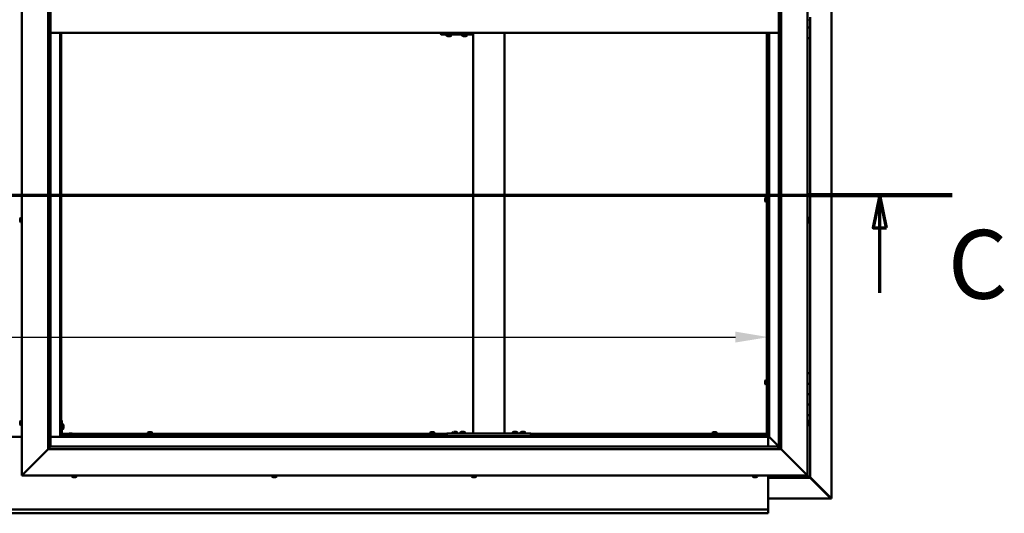
# Model space of a CAD drawing. Units: millimetres. Extents: x -6502 to 24586, y 2975 to 8837.
# Drawn here: x 18217 to 20097, y 3522 to 4465 of the extents above; entities that cross this region are included whole.
import ezdxf

# ---------------------------------------------------------------- set-up
doc = ezdxf.new("R2010")
doc.units = ezdxf.units.MM
doc.header["$LTSCALE"] = 25
doc.linetypes.add('CHAIN', pattern=[0.3543, 0.2362, -0.0295, 0.0591, -0.0295])
for name, color, linetype, lineweight in [('Dimension (ISO)', 7, 'Continuous', 25), ('Section Line (ISO)', 7, 'CHAIN', 70), ('Visible (ISO)', 7, 'Continuous', 50)]:
    doc.layers.add(name, color=color, linetype=linetype, lineweight=lineweight)
doc.styles.add('Label Text (ISO)', font='tahoma.ttf')
doc.styles.add('Note Text (ISO)', font='tahoma.ttf')
doc.dimstyles.new('Default (ISO)', dxfattribs={"dimscale": 25, "dimtxt": 3.5, "dimasz": 2.5, "dimexe": 3.175, "dimexo": 0, "dimgap": 0.762, "dimtad": 1, "dimrnd": 1e-08, "dimzin": 0, "dimtxsty": 'Note Text (ISO)', "dimcen": 0.09, "dimdle": 10, "dimclrd": 256, "dimclre": 256, "dimclrt": 256, "dimazin": 0, "dimtfac": 1.001486, "dimtmove": 0, "dimatfit": 3, "dimfxl": 1, "dimtolj": 1, "dimtzin": 0, "dimlwd": -1, "dimlwe": -1, "dimarcsym": 0})

# ---------------------------------------------------------------- blocks, each defined once
blk = doc.blocks.new('2dTransSection2')
at = {"layer": 'Section Line (ISO)', "linetype": 'CHAIN', "ltscale": 46.938274}
blk.add_line((655.81, 165.199), (799.882, 165.199), dxfattribs=at)
at = {"layer": 'Section Line (ISO)', "linetype": 'Continuous', "lineweight": 140}
blk.add_line((788.852, 165.199), (799.882, 165.199), dxfattribs=at)
at = {"layer": 'Section Line (ISO)', "linetype": 'Continuous'}
for p, q in [((794.367, 165.199), (793.867, 162.699)), ((794.367, 162.699), (794.367, 165.199)), ((794.867, 162.699), (794.367, 165.199)), ((793.867, 162.699), (794.867, 162.699)), ((794.367, 157.755), (794.367, 162.699))]:
    blk.add_line(p, q, dxfattribs=at)
at = {"layer": 'Section Line (ISO)', "linetype": 'Continuous', "flags": 128}
blk.add_lwpolyline([(794.867, 162.699), (794.367, 165.199), (793.867, 162.699), (794.867, 162.699)], dxfattribs=at)
at = {"layer": 'Section Line (ISO)'}
blk.add_solid([(794.867, 162.699), (794.367, 165.199), (793.867, 162.699), (794.867, 162.699)], dxfattribs=at)
at = {"layer": 'Section Line (ISO)', "insert": (799.561, 155.654), "char_height": 5.25, "attachment_point": 7, "style": 'Label Text (ISO)'}
blk.add_mtext('C', dxfattribs=at)
blk = doc.blocks.new('*D15')
at = {"layer": 'Defpoints', "color": 0, "transparency": 16777216}
for p in [(16746.1, 4042.9), (19646.1, 4043), (19646.1, 3859)]:
    blk.add_point(p, dxfattribs=at)
at = {"layer": 'Dimension (ISO)', "transparency": 16777216}
blk.add_line((16808.6, 3859), (19583.6, 3859), dxfattribs=at)
for points in [[(16808.6, 3869.4), (16808.6, 3848.6), (16746.1, 3859)], [(19583.6, 3869.4), (19583.6, 3848.6), (19646.1, 3859)]]:
    blk.add_solid(points, dxfattribs=at)
at = {"layer": 'Dimension (ISO)', "transparency": 16777216, "insert": (17496.9, 3969.2), "char_height": 87.5, "attachment_point": 1, "style": 'Note Text (ISO)'}
blk.add_mtext('\\A1;2900', dxfattribs=at)

msp = doc.modelspace()

# ---------------------------------------------------------------- linework, layer by layer
at = {"layer": 'Visible (ISO)'}
for p, q in [((19767, 5389.4), (19767, 3550.5)), ((18221.1, 3595), (18221.1, 5345)), ((19721.1, 5345), (19721.1, 3595)), ((18271.1, 3645), (18271.1, 5295)), ((18276.1, 5290), (18276.1, 3650)), ((19666.1, 3645), (19666.1, 5290)), ((19671.1, 5295), (19671.1, 3645)), ((19723, 4465.2), (19721.1, 4465.2)), ((19726.1, 4470), (19726.1, 4450)), ((18276.1, 4440), (19666.1, 4440)), ((18294.6, 4440), (18294.6, 3668.5)), ((18296.1, 3670), (18296.1, 4440)), ((19021.4, 4437), (19021.7, 4437)), ((19021.7, 4440), (19021.7, 4437)), ((19021.7, 4437), (19081.6, 4437)), ((19031.7, 4435.1), (19031.7, 4437)), ((19041.2, 4435.1), (19041.2, 4437)), ((19061.7, 4435.1), (19061.7, 4437)), ((19071.2, 4435.1), (19071.2, 4437)), ((19081.6, 4440), (19081.6, 4437)), ((19082.8, 3675), (19082.8, 4440)), ((19142.8, 3675), (19142.8, 4440)), ((19643.6, 3672.5), (19643.6, 4440)), ((19645.1, 3672.5), (19645.1, 4440)), ((19646.1, 4440), (19646.1, 3670)), ((19647.6, 3668.5), (19647.6, 4440)), ((19726.1, 4450), (19721.1, 4450)), ((19721.1, 4450), (19726.1, 4450)), ((19726.1, 4430), (19726.1, 4450)), ((19034.3, 4433.7), (19034.3, 4433.7)), ((19034.3, 4433.7), (19034.3, 4433.7)), ((19035.4, 4433.7), (19034.3, 4433.7)), ((19035.4, 4433.7), (19035.6, 4433.7)), ((19035.8, 4433.7), (19035.6, 4433.7)), ((19037.7, 4433.7), (19035.8, 4433.7)), ((19037.9, 4433.7), (19037.7, 4433.7)), ((19038, 4433.7), (19037.9, 4433.7)), ((19037.9, 4433.7), (19037.9, 4433.7)), ((19038, 4433.7), (19038, 4433.7)), ((19038.7, 4433.7), (19038, 4433.7)), ((19064.3, 4433.7), (19064.3, 4433.7)), ((19064.3, 4433.7), (19064.3, 4433.7)), ((19065.4, 4433.7), (19064.3, 4433.7)), ((19065.4, 4433.7), (19065.6, 4433.7)), ((19065.8, 4433.7), (19065.6, 4433.7)), ((19067.6, 4433.7), (19065.8, 4433.7)), ((19067.9, 4433.7), (19067.6, 4433.7)), ((19068, 4433.7), (19067.9, 4433.7)), ((19067.9, 4433.7), (19067.9, 4433.7)), ((19068, 4433.7), (19068, 4433.7)), ((19068.7, 4433.7), (19068, 4433.7)), ((19721.1, 4430), (19726.1, 4430)), ((19726.1, 3790), (19726.1, 4430)), ((19640.4, 4123.4), (19640.4, 4123.3)), ((19640.4, 4123.4), (19640.4, 4123.4)), ((19640.4, 4122), (19640.4, 4123.3)), ((19640.4, 4121.6), (19640.4, 4122)), ((19640.4, 4119.8), (19640.4, 4121.6)), ((19640.4, 4119.7), (19640.4, 4119.8)), ((19640.4, 4119.6), (19640.4, 4119.7)), ((19640.4, 4119.7), (19640.4, 4119.7)), ((19640.4, 4119.6), (19640.4, 4119.5)), ((19640.4, 4119), (19640.4, 4119.5)), ((19641.8, 4126), (19643.6, 4126)), ((19645.1, 4123.6), (19646.1, 4123.6)), ((19645.1, 4118.8), (19646.1, 4118.8)), ((19641.8, 4116.5), (19643.6, 4116.5)), ((18217.9, 4084.6), (18217.9, 4084.7)), ((18217.9, 4084.6), (18217.9, 4084.5)), ((18217.9, 4083.1), (18217.9, 4084.5)), ((18217.9, 4082.7), (18217.9, 4083.1)), ((18217.9, 4081), (18217.9, 4082.7)), ((18217.9, 4080.9), (18217.9, 4081)), ((18217.9, 4080.8), (18217.9, 4080.9)), ((18217.9, 4080.9), (18217.9, 4080.9)), ((18217.9, 4080.8), (18217.9, 4080.7)), ((18217.9, 4080.3), (18217.9, 4080.7)), ((18219.3, 4087.2), (18221.1, 4087.2)), ((19723, 4087.2), (19721.1, 4087.2)), ((19724.4, 4084.7), (19724.4, 4084.5)), ((19724.4, 4084.4), (19724.4, 4084.5)), ((19724.4, 4084.4), (19724.4, 4084.3)), ((19724.4, 4084.3), (19724.4, 4082.8)), ((19724.4, 4082.6), (19724.4, 4082.8)), ((19724.4, 4082.4), (19724.4, 4080.7)), ((19724.4, 4080.7), (19724.4, 4080.6)), ((19724.4, 4080.5), (19724.4, 4080.6)), ((19724.4, 4080.5), (19724.4, 4080.3)), ((18219.3, 4077.7), (18221.1, 4077.7)), ((19723, 4077.7), (19721.1, 4077.7)), ((19726.1, 3790), (19721.1, 3790)), ((19726.1, 3790), (19726.1, 3770)), ((19640.4, 3774.7), (19640.4, 3774.5)), ((19640.4, 3774.7), (19640.4, 3774.7)), ((19640.4, 3773.3), (19640.4, 3774.5)), ((19640.4, 3772.8), (19640.4, 3773.3)), ((19640.4, 3771.1), (19640.4, 3772.8)), ((19640.4, 3770.9), (19640.4, 3771.1)), ((19640.4, 3770.8), (19640.4, 3770.9)), ((19640.4, 3770.9), (19640.4, 3770.9)), ((19640.4, 3770.8), (19640.4, 3770.8)), ((19640.4, 3770.3), (19640.4, 3770.8)), ((19641.8, 3777.2), (19643.6, 3777.2)), ((19641.8, 3767.7), (19643.6, 3767.7)), ((19645.1, 3774.9), (19646.1, 3774.9)), ((19645.1, 3770.1), (19646.1, 3770.1)), ((19726.1, 3770), (19721.1, 3770)), ((19721.1, 3770), (19726.1, 3770)), ((19726.1, 3750), (19726.1, 3770)), ((19721.1, 3750), (19726.1, 3750)), ((19726.1, 3750), (19721.1, 3750)), ((19726.1, 3750), (19726.1, 3750)), ((19726.1, 3750), (19726.1, 3730)), ((19726.1, 3730), (19721.1, 3730)), ((19721.1, 3730), (19726.1, 3730)), ((19726.1, 3710), (19726.1, 3730)), ((19721.1, 3710), (19726.1, 3710)), ((19726.1, 3590), (19726.1, 3710)), ((18217.9, 3696.3), (18217.9, 3697.2)), ((18217.9, 3697.2), (18217.9, 3697.2)), ((18217.9, 3694.1), (18217.9, 3695.9)), ((18217.9, 3695.9), (18217.9, 3695.9)), ((18217.9, 3692.8), (18217.9, 3693.7)), ((18217.9, 3693.7), (18217.9, 3693.7)), ((18219.3, 3699.7), (18221.1, 3699.7)), ((18219.3, 3690.2), (18221.1, 3690.2)), ((18297.6, 3700), (18296.1, 3700)), ((18297.6, 3700), (18297.6, 3673)), ((18299.5, 3692.7), (18297.6, 3692.7)), ((18300.9, 3690.2), (18300.9, 3690)), ((18300.9, 3689.8), (18300.9, 3690)), ((18300.9, 3689.8), (18300.9, 3688.2)), ((18300.9, 3689.8), (18300.9, 3689.8)), ((18300.9, 3687.8), (18300.9, 3686.2)), ((18300.9, 3686.2), (18300.9, 3686.1)), ((18300.9, 3686), (18300.9, 3686.1)), ((18300.9, 3686), (18300.9, 3685.8)), ((19723, 3699.7), (19721.1, 3699.7)), ((19723, 3690.2), (19721.1, 3690.2)), ((19724.4, 3697.2), (19724.4, 3696.9)), ((19724.4, 3696.8), (19724.4, 3696.9)), ((19724.4, 3696.8), (19724.4, 3696.6)), ((19724.4, 3696.6), (19724.4, 3694.9)), ((19724.4, 3694.8), (19724.4, 3694.9)), ((19724.4, 3694.8), (19724.4, 3694.5)), ((19724.4, 3694.5), (19724.4, 3693)), ((19724.4, 3692.9), (19724.4, 3693)), ((19724.4, 3692.9), (19724.4, 3692.8)), ((18221.1, 3668.5), (18171.1, 3668.5)), ((18294.6, 3668.5), (18276.1, 3668.5)), ((18296.1, 3670), (18294.6, 3668.5)), ((18294.6, 3668.5), (18296.1, 3670)), ((18294.6, 3668.5), (19647.6, 3668.5)), ((18296.1, 3672.5), (18296.2, 3672.5)), ((19646.1, 3670), (18296.1, 3670)), ((18299.5, 3683.2), (18297.6, 3683.2)), ((18297.6, 3674), (18310.2, 3674)), ((18297.7, 3672.5), (18309.4, 3672.5)), ((18326.1, 3671.5), (18299.1, 3671.5)), ((18299.1, 3670), (18326.1, 3670)), ((18309.4, 3673.4), (18309.4, 3671.5)), ((18311.7, 3670), (18311.7, 3670)), ((18311.9, 3674.7), (18312.9, 3674.7)), ((18313.2, 3674.7), (18315.1, 3674.7)), ((18315.4, 3674.7), (18316.3, 3674.7)), ((18316.5, 3670), (18316.5, 3670)), ((18318.1, 3674), (19032.8, 3674)), ((18318.9, 3673.4), (18318.9, 3671.5)), ((18318.9, 3672.5), (19032.8, 3672.5)), ((18326.1, 3670), (18326.1, 3671.5)), ((18460.9, 3675.9), (18460.9, 3674)), ((18463.2, 3672.5), (18463.2, 3670)), ((18463.4, 3677.2), (18463.9, 3677.2)), ((18464, 3677.2), (18463.9, 3677.2)), ((18464, 3677.2), (18464.1, 3677.2)), ((18464.1, 3677.2), (18464.2, 3677.2)), ((18464.1, 3677.2), (18464.1, 3677.2)), ((18464.2, 3677.2), (18466, 3677.2)), ((18466, 3677.2), (18466.4, 3677.2)), ((18466.4, 3677.2), (18467.7, 3677.2)), ((18467.8, 3677.2), (18467.7, 3677.2)), ((18467.8, 3677.2), (18467.9, 3677.2)), ((18468, 3672.5), (18468, 3670)), ((18470.4, 3675.9), (18470.4, 3674)), ((18999.9, 3675.9), (18999.9, 3674)), ((19002.2, 3672.5), (19002.2, 3670)), ((19002.4, 3677.2), (19002.9, 3677.2)), ((19003, 3677.2), (19002.9, 3677.2)), ((19003, 3677.2), (19003.1, 3677.2)), ((19003.1, 3677.2), (19003.2, 3677.2)), ((19003.1, 3677.2), (19003.1, 3677.2)), ((19003.2, 3677.2), (19005, 3677.2)), ((19005, 3677.2), (19005.4, 3677.2)), ((19005.4, 3677.2), (19006.7, 3677.2)), ((19006.8, 3677.2), (19006.7, 3677.2)), ((19006.8, 3677.2), (19006.9, 3677.2)), ((19007, 3672.5), (19007, 3670)), ((19009.4, 3675.9), (19009.4, 3674)), ((19032.8, 3670), (19032.8, 3675)), ((19192.8, 3675), (19032.8, 3675)), ((19192.8, 3670), (19032.8, 3670)), ((19043.1, 3676.9), (19043.1, 3675)), ((19045.4, 3670), (19045.4, 3670)), ((19045.6, 3678.2), (19046.5, 3678.2)), ((19046.9, 3678.2), (19048.7, 3678.2)), ((19049.1, 3678.2), (19050, 3678.2)), ((19050.2, 3670), (19050.2, 3670)), ((19052.6, 3676.9), (19052.6, 3675)), ((19058.1, 3676.9), (19058.1, 3675)), ((19060.4, 3670), (19060.4, 3670)), ((19060.6, 3678.2), (19061.5, 3678.2)), ((19061.9, 3678.2), (19063.7, 3678.2)), ((19064.1, 3678.2), (19065, 3678.2)), ((19065.2, 3670), (19065.2, 3670)), ((19067.6, 3676.9), (19067.6, 3675)), ((19140.8, 3675), (19084.8, 3675)), ((19158.1, 3676.9), (19158.1, 3675)), ((19160.4, 3670), (19160.4, 3670)), ((19160.6, 3678.2), (19161.5, 3678.2)), ((19161.9, 3678.2), (19163.7, 3678.2)), ((19164.1, 3678.2), (19165, 3678.2)), ((19165.2, 3670), (19165.2, 3670)), ((19167.6, 3676.9), (19167.6, 3675)), ((19173.1, 3676.9), (19173.1, 3675)), ((19175.4, 3670), (19175.4, 3670)), ((19175.6, 3678.2), (19176.5, 3678.2)), ((19176.9, 3678.2), (19178.7, 3678.2)), ((19179.1, 3678.2), (19180, 3678.2)), ((19180.2, 3670), (19180.2, 3670)), ((19182.6, 3676.9), (19182.6, 3675)), ((19192.8, 3670), (19192.8, 3675)), ((19192.8, 3674), (19643.6, 3674)), ((19192.8, 3672.5), (19643.6, 3672.5)), ((19538.9, 3675.9), (19538.9, 3674)), ((19541.2, 3672.5), (19541.2, 3670)), ((19541.4, 3677.2), (19541.9, 3677.2)), ((19542, 3677.2), (19541.9, 3677.2)), ((19542, 3677.2), (19542.1, 3677.2)), ((19542.1, 3677.2), (19542.2, 3677.2)), ((19542.1, 3677.2), (19542.1, 3677.2)), ((19542.2, 3677.2), (19544, 3677.2)), ((19544, 3677.2), (19544.4, 3677.2)), ((19544.4, 3677.2), (19545.7, 3677.2)), ((19545.8, 3677.2), (19545.7, 3677.2)), ((19545.8, 3677.2), (19545.9, 3677.2)), ((19546, 3672.5), (19546, 3670)), ((19548.4, 3675.9), (19548.4, 3674)), ((19643.6, 3674), (19643.6, 3672.5)), ((19643.6, 3672.3), (19643.6, 3672.5)), ((19643.6, 3672.5), (19645.1, 3672.5)), ((19644.4, 3672.2), (19644.4, 3671.9)), ((19644.4, 3671.9), (19646.1, 3670.1)), ((19645.3, 3671.7), (19644.9, 3671.7)), ((19645.1, 3672.5), (19645.3, 3672.5)), ((19645.7, 3671.7), (19645.3, 3671.7)), ((19646.1, 3671.3), (19645.7, 3671.7)), ((19647.6, 3668.5), (19646.1, 3670)), ((19646.1, 3670), (19647.6, 3668.5)), ((19646.1, 3668.5), (19646.1, 3650)), ((19647.7, 3668.4), (19647.6, 3668.5)), ((19647.6, 3668.5), (19647.7, 3668.4)), ((19666.1, 3650), (19647.7, 3668.4)), ((19647.7, 3668.4), (19666.1, 3650)), ((18276, 3649.9), (18271.1, 3645)), ((18276.1, 3650), (18276, 3649.9)), ((18276.1, 3650), (19665.1, 3650)), ((19665.1, 3650), (19665.1, 3649.9)), ((19665.1, 3649.9), (19665.1, 3645)), ((18271.1, 3645), (18223.6, 3597.5)), ((18223.6, 3597.5), (18271.1, 3645)), ((19671.1, 3645), (18271.1, 3645)), ((19718.6, 3597.5), (19671.1, 3645)), ((19671.1, 3645), (19718.6, 3597.5)), ((18221.1, 3595), (18223.6, 3597.5)), ((18223.6, 3597.5), (18221.1, 3595)), ((19721.1, 3595), (18221.1, 3595)), ((18316.4, 3593.1), (18316.4, 3595)), ((18319.5, 3591.7), (18318.9, 3591.7)), ((18319.5, 3591.7), (18319.5, 3591.7)), ((18319.6, 3591.7), (18319.5, 3591.7)), ((18319.8, 3591.7), (18319.6, 3591.7)), ((18319.6, 3591.7), (18319.6, 3591.7)), ((18321.5, 3591.7), (18319.8, 3591.7)), ((18321.9, 3591.7), (18321.5, 3591.7)), ((18323.2, 3591.7), (18321.9, 3591.7)), ((18323.2, 3591.7), (18323.3, 3591.7)), ((18323.4, 3591.7), (18323.3, 3591.7)), ((18325.9, 3593.1), (18325.9, 3595)), ((18698.4, 3593.1), (18698.4, 3595)), ((18701, 3591.7), (18700.9, 3591.7)), ((18701, 3591.7), (18701.1, 3591.7)), ((18702.4, 3591.7), (18701.1, 3591.7)), ((18702.8, 3591.7), (18702.4, 3591.7)), ((18704.6, 3591.7), (18702.8, 3591.7)), ((18704.7, 3591.7), (18704.6, 3591.7)), ((18704.8, 3591.7), (18704.7, 3591.7)), ((18704.7, 3591.7), (18704.7, 3591.7)), ((18704.8, 3591.7), (18704.9, 3591.7)), ((18705.4, 3591.7), (18704.9, 3591.7)), ((18707.9, 3593.1), (18707.9, 3595)), ((19079.4, 3593.1), (19079.4, 3595)), ((19082.4, 3591.7), (19081.9, 3591.7)), ((19082.4, 3591.7), (19082.5, 3591.7)), ((19082.6, 3591.7), (19082.5, 3591.7)), ((19082.7, 3591.7), (19082.6, 3591.7)), ((19082.6, 3591.7), (19082.6, 3591.7)), ((19084.5, 3591.7), (19082.7, 3591.7)), ((19084.9, 3591.7), (19084.5, 3591.7)), ((19086.2, 3591.7), (19084.9, 3591.7)), ((19086.2, 3591.7), (19086.3, 3591.7)), ((19086.4, 3591.7), (19086.3, 3591.7)), ((19088.9, 3593.1), (19088.9, 3595)), ((19616.4, 3593.1), (19616.4, 3595)), ((19618.9, 3591.7), (19619, 3591.7)), ((19618.9, 3591.7), (19618.9, 3591.7)), ((19620.2, 3591.7), (19619, 3591.7)), ((19620.7, 3591.7), (19620.2, 3591.7)), ((19622.4, 3591.7), (19620.7, 3591.7)), ((19622.6, 3591.7), (19622.4, 3591.7)), ((19622.6, 3591.7), (19622.6, 3591.7)), ((19622.7, 3591.7), (19622.6, 3591.7)), ((19622.7, 3591.7), (19622.8, 3591.7)), ((19623.4, 3591.7), (19622.8, 3591.7)), ((19625.9, 3593.1), (19625.9, 3595)), ((19646.1, 3595), (19646.1, 3532)), ((19718.6, 3597.5), (19721.1, 3595)), ((19721.1, 3595), (19718.6, 3597.5)), ((19724.5, 3591.6), (19721.1, 3595)), ((19721.1, 3595), (19724.5, 3591.6)), ((19724.5, 3591.6), (19726.1, 3590)), ((19726.1, 3590), (19724.5, 3591.6)), ((19766, 3551.3), (19726.1, 3591.2)), ((19646.1, 3590), (19726.1, 3590)), ((19726.1, 3590.2), (19764.8, 3551.6)), ((19726.1, 3590), (19726.1, 3590)), ((19726.1, 3590), (19726.1, 3590)), ((19726.1, 3590), (19726.1, 3590)), ((19726.1, 3590), (19726.1, 3590)), ((19726.1, 3590), (19726.1, 3590)), ((19726.1, 3590), (19726.1, 3590)), ((19765.4, 3550.6), (19646.1, 3550.6)), ((19764.8, 3551.6), (19764.8, 3551.8)), ((19765.3, 3551.3), (19765.4, 3551.3)), ((19765.4, 3551.3), (19766, 3551.3)), ((19765.4, 3550.5), (19766.8, 3550.5)), ((19765.6, 3550.9), (19765.6, 3550.8)), ((19765.6, 3550.8), (19765.6, 3550.8)), ((19767, 3550.5), (19766.8, 3550.5)), ((16746.1, 3530), (19646.1, 3530)), ((19646.1, 3522.5), (16746.1, 3522.5)), ((19646.1, 3532), (19646.1, 3530)), ((19646.1, 3523.4), (19646.1, 3530)), ((19646.1, 3523.4), (19646.1, 3522.5))]:
    msp.add_line(p, q, dxfattribs=at)
for centre, radius, start, end in [((19723, 4465.4), 0.2, 270, 324.3147), ((19031.9, 4435.1), 0.2, 180, 234.3147), ((19036.5, 4441.4), 8, 234.3147, 253.9923), ((19036.5, 4441.4), 8, 286.0077, 305.6853), ((19041, 4435.1), 0.2, 305.6853, 0), ((19061.9, 4435.1), 0.2, 180, 234.3147), ((19066.5, 4441.4), 8, 234.3147, 253.9923), ((19066.5, 4441.4), 8, 286.0077, 305.6853), ((19071, 4435.1), 0.2, 305.6853, 0), ((19648.1, 4121.2), 8, 144.3147, 163.9923), ((19648.1, 4121.2), 8, 196.0077, 215.6853), ((19641.8, 4125.8), 0.2, 90, 144.3147), ((19641.8, 4116.7), 0.2, 215.6853, 270), ((18225.6, 4082.5), 8, 144.3147, 163.9923), ((18225.6, 4082.5), 8, 196.0077, 215.6853), ((18219.3, 4087), 0.2, 90, 144.3147), ((19723, 4087), 0.2, 35.6853, 90), ((19716.7, 4082.5), 8, 16.0077, 35.6853), ((19716.7, 4082.5), 8, 324.3147, 343.9923), ((18219.3, 4077.9), 0.2, 215.6853, 270), ((19723, 4077.9), 0.2, 270, 324.3147), ((19648.1, 3772.5), 8, 144.3147, 163.9923), ((19648.1, 3772.5), 8, 196.0077, 215.6853), ((19641.8, 3777), 0.2, 90, 144.3147), ((19641.8, 3767.9), 0.2, 215.6853, 270), ((18225.6, 3695), 8, 144.3147, 163.6659), ((18225.6, 3695), 8, 196.3341, 215.6853), ((18219.3, 3699.5), 0.2, 90, 144.3147), ((18219.3, 3690.4), 0.2, 215.6853, 270), ((18299.5, 3692.5), 0.2, 35.6853, 90), ((18293.2, 3688), 8, 16.0077, 35.6853), ((18293.2, 3688), 8, 324.3147, 343.9923), ((19723, 3699.5), 0.2, 35.6853, 90), ((19723, 3690.4), 0.2, 270, 324.3147), ((19716.7, 3695), 8, 16.0077, 35.6853), ((19716.7, 3695), 8, 324.3147, 343.9923), ((18299.1, 3673), 3, 180, 270), ((18299.1, 3673), 1.5, 180, 270), ((18299.5, 3683.4), 0.2, 270, 324.3147), ((18309.6, 3673.4), 0.2, 125.6853, 180), ((18314.1, 3667), 8, 106.3348, 125.6853), ((18314.1, 3667), 8, 54.3147, 73.6652), ((18318.7, 3673.4), 0.2, 0, 54.3147), ((18461.1, 3675.9), 0.2, 125.6853, 180), ((18465.6, 3669.5), 8, 106.0077, 125.6853), ((18465.6, 3669.5), 8, 54.3147, 73.9923), ((18470.2, 3675.9), 0.2, 0, 54.3147), ((19000.1, 3675.9), 0.2, 125.6853, 180), ((19004.6, 3669.5), 8, 106.0077, 125.6853), ((19004.6, 3669.5), 8, 54.3147, 73.9923), ((19009.2, 3675.9), 0.2, 0, 54.3147), ((19047.8, 3670.5), 8, 106.3348, 125.6853), ((19043.3, 3676.9), 0.2, 125.6853, 180), ((19047.8, 3670.5), 8, 54.3147, 73.6652), ((19052.4, 3676.9), 0.2, 0, 54.3147), ((19062.8, 3670.5), 8, 106.3348, 125.6853), ((19058.3, 3676.9), 0.2, 125.6853, 180), ((19062.8, 3670.5), 8, 54.3147, 73.6652), ((19067.4, 3676.9), 0.2, 0, 54.3147), ((19162.8, 3670.5), 8, 106.3348, 125.6853), ((19158.3, 3676.9), 0.2, 125.6853, 180), ((19162.8, 3670.5), 8, 54.3147, 73.6652), ((19167.4, 3676.9), 0.2, 0, 54.3147), ((19177.8, 3670.5), 8, 106.3348, 125.6853), ((19173.3, 3676.9), 0.2, 125.6853, 180), ((19177.8, 3670.5), 8, 54.3147, 73.6652), ((19182.4, 3676.9), 0.2, 0, 54.3147), ((19539.1, 3675.9), 0.2, 125.6853, 180), ((19543.6, 3669.5), 8, 106.0077, 125.6853), ((19543.6, 3669.5), 8, 54.3147, 73.9923), ((19548.2, 3675.9), 0.2, 0, 54.3147), ((18316.6, 3593.1), 0.2, 180, 234.3147), ((18321.1, 3599.4), 8, 234.3147, 253.9923), ((18321.1, 3599.4), 8, 286.0077, 305.6853), ((18325.7, 3593.1), 0.2, 305.6853, 0), ((18698.6, 3593.1), 0.2, 180, 234.3147), ((18703.1, 3599.4), 8, 234.3147, 253.9923), ((18703.1, 3599.4), 8, 286.0077, 305.6853), ((18707.7, 3593.1), 0.2, 305.6853, 0), ((19079.6, 3593.1), 0.2, 180, 234.3147), ((19084.1, 3599.4), 8, 234.3147, 253.9923), ((19084.1, 3599.4), 8, 286.0077, 305.6853), ((19088.7, 3593.1), 0.2, 305.6853, 0), ((19616.6, 3593.1), 0.2, 180, 234.3147), ((19621.1, 3599.4), 8, 234.3147, 253.9923), ((19621.1, 3599.4), 8, 286.0077, 305.6853), ((19625.7, 3593.1), 0.2, 305.6853, 0)]:
    msp.add_arc(centre, radius, start, end, dxfattribs=at)
msp.add_ellipse((19021.4, 4443), major_axis=(0, -6), ratio=0.011921, start_param=5.235988, end_param=6.283185, dxfattribs=at)
for points, knots in [([(19034.3, 4433.7), (19034.3, 4433.7), (19034.2, 4433.7), (19034.2, 4433.8), (19034.3, 4433.8), (19034.3, 4433.7), (19034.3, 4433.7), (19034.3, 4433.7)], [0.17438702, 0.17438702, 0.17438702, 0.17438702, 0.18896797, 0.18896797, 0.20586323, 0.20586323, 0.21737852, 0.21737852, 0.21737852, 0.21737852]), ([(19035.4, 4433.7), (19035.5, 4433.7), (19035.5, 4433.7), (19035.6, 4433.8), (19035.7, 4433.8), (19035.8, 4433.7), (19035.8, 4433.7), (19035.8, 4433.7)], [0.17438702, 0.17438702, 0.17438702, 0.17438702, 0.18896797, 0.18896797, 0.20586323, 0.20586323, 0.21737852, 0.21737852, 0.21737852, 0.21737852]), ([(19037.7, 4433.7), (19037.7, 4433.7), (19037.8, 4433.7), (19037.8, 4433.8), (19037.9, 4433.8), (19038, 4433.7), (19038, 4433.7), (19038, 4433.7)], [0.17438702, 0.17438702, 0.17438702, 0.17438702, 0.18896797, 0.18896797, 0.20586323, 0.20586323, 0.21737852, 0.21737852, 0.21737852, 0.21737852]), ([(19064.3, 4433.7), (19064.2, 4433.7), (19064.2, 4433.7), (19064.2, 4433.8), (19064.2, 4433.8), (19064.3, 4433.7), (19064.3, 4433.7), (19064.3, 4433.7)], [0.17438702, 0.17438702, 0.17438702, 0.17438702, 0.18896797, 0.18896797, 0.20586323, 0.20586323, 0.21737852, 0.21737852, 0.21737852, 0.21737852]), ([(19065.4, 4433.7), (19065.5, 4433.7), (19065.5, 4433.7), (19065.6, 4433.8), (19065.7, 4433.8), (19065.8, 4433.7), (19065.8, 4433.7), (19065.8, 4433.7)], [0.17438702, 0.17438702, 0.17438702, 0.17438702, 0.18896797, 0.18896797, 0.20586323, 0.20586323, 0.21737852, 0.21737852, 0.21737852, 0.21737852]), ([(19067.6, 4433.7), (19067.7, 4433.7), (19067.7, 4433.7), (19067.8, 4433.8), (19067.9, 4433.8), (19067.9, 4433.7), (19068, 4433.7), (19068, 4433.7)], [0.17438702, 0.17438702, 0.17438702, 0.17438702, 0.18896797, 0.18896797, 0.20586323, 0.20586323, 0.21737852, 0.21737852, 0.21737852, 0.21737852]), ([(19640.4, 4123.4), (19640.4, 4123.4), (19640.4, 4123.4), (19640.4, 4123.4), (19640.4, 4123.4), (19640.4, 4123.3), (19640.4, 4123.3), (19640.4, 4123.3)], [0.17438702, 0.17438702, 0.17438702, 0.17438702, 0.18896797, 0.18896797, 0.20586323, 0.20586323, 0.21737852, 0.21737852, 0.21737852, 0.21737852]), ([(19640.4, 4122), (19640.4, 4122), (19640.4, 4121.9), (19640.4, 4121.8), (19640.4, 4121.8), (19640.4, 4121.7), (19640.4, 4121.6), (19640.4, 4121.6)], [0.17438702, 0.17438702, 0.17438702, 0.17438702, 0.18896797, 0.18896797, 0.20586323, 0.20586323, 0.21737852, 0.21737852, 0.21737852, 0.21737852]), ([(19640.4, 4119.8), (19640.4, 4119.8), (19640.4, 4119.7), (19640.4, 4119.6), (19640.4, 4119.6), (19640.4, 4119.6), (19640.4, 4119.5), (19640.4, 4119.5)], [0.17438702, 0.17438702, 0.17438702, 0.17438702, 0.18896797, 0.18896797, 0.20586323, 0.20586323, 0.21737852, 0.21737852, 0.21737852, 0.21737852]), ([(18217.9, 4084.6), (18217.9, 4084.6), (18217.9, 4084.6), (18217.9, 4084.6), (18217.9, 4084.6), (18217.9, 4084.5), (18217.9, 4084.5), (18217.9, 4084.5)], [0.17438702, 0.17438702, 0.17438702, 0.17438702, 0.18896797, 0.18896797, 0.20586323, 0.20586323, 0.21737851, 0.21737851, 0.21737851, 0.21737851]), ([(18217.9, 4083.1), (18217.9, 4083.1), (18217.9, 4083), (18217.9, 4082.9), (18217.9, 4082.9), (18217.9, 4082.8), (18217.9, 4082.7), (18217.9, 4082.7)], [0.17438702, 0.17438702, 0.17438702, 0.17438702, 0.18896797, 0.18896797, 0.20586323, 0.20586323, 0.21737851, 0.21737851, 0.21737851, 0.21737851]), ([(18217.9, 4081), (18217.9, 4080.9), (18217.9, 4080.9), (18217.9, 4080.8), (18217.9, 4080.7), (18217.9, 4080.7), (18217.9, 4080.7), (18217.9, 4080.7)], [0.17438702, 0.17438702, 0.17438702, 0.17438702, 0.18896797, 0.18896797, 0.20586323, 0.20586323, 0.21737852, 0.21737852, 0.21737852, 0.21737852]), ([(19724.4, 4084.3), (19724.4, 4084.4), (19724.4, 4084.4), (19724.4, 4084.5), (19724.4, 4084.5), (19724.4, 4084.5), (19724.4, 4084.5), (19724.4, 4084.5)], [0.17438702, 0.17438702, 0.17438702, 0.17438702, 0.18896797, 0.18896797, 0.20586323, 0.20586323, 0.21737852, 0.21737852, 0.21737852, 0.21737852]), ([(19724.4, 4082.4), (19724.4, 4082.4), (19724.4, 4082.5), (19724.4, 4082.6), (19724.4, 4082.6), (19724.4, 4082.7), (19724.4, 4082.8), (19724.4, 4082.8)], [0.17438702, 0.17438702, 0.17438702, 0.17438702, 0.18896797, 0.18896797, 0.20586323, 0.20586323, 0.21737851, 0.21737851, 0.21737851, 0.21737851]), ([(19724.4, 4080.5), (19724.4, 4080.5), (19724.4, 4080.5), (19724.4, 4080.6), (19724.4, 4080.6), (19724.4, 4080.7), (19724.4, 4080.7), (19724.4, 4080.7)], [0.17438702, 0.17438702, 0.17438702, 0.17438702, 0.18896797, 0.18896797, 0.20586323, 0.20586323, 0.21737851, 0.21737851, 0.21737851, 0.21737851]), ([(19640.4, 3774.7), (19640.4, 3774.7), (19640.4, 3774.7), (19640.4, 3774.7), (19640.4, 3774.6), (19640.4, 3774.6), (19640.4, 3774.6), (19640.4, 3774.5)], [0.17438702, 0.17438702, 0.17438702, 0.17438702, 0.18896797, 0.18896797, 0.20586323, 0.20586323, 0.21737852, 0.21737852, 0.21737852, 0.21737852]), ([(19640.4, 3773.3), (19640.4, 3773.2), (19640.4, 3773.2), (19640.4, 3773.1), (19640.4, 3773), (19640.4, 3772.9), (19640.4, 3772.9), (19640.4, 3772.8)], [0.17438702, 0.17438702, 0.17438702, 0.17438702, 0.18896797, 0.18896797, 0.20586323, 0.20586323, 0.21737852, 0.21737852, 0.21737852, 0.21737852]), ([(19640.4, 3771.1), (19640.4, 3771), (19640.4, 3771), (19640.4, 3770.9), (19640.4, 3770.9), (19640.4, 3770.8), (19640.4, 3770.8), (19640.4, 3770.8)], [0.17438702, 0.17438702, 0.17438702, 0.17438702, 0.18896797, 0.18896797, 0.20586323, 0.20586323, 0.21737852, 0.21737852, 0.21737852, 0.21737852]), ([(18217.9, 3697.2), (18217.9, 3697.2), (18217.9, 3697.2), (18217.9, 3697.2), (18217.9, 3697.2), (18217.9, 3697.2), (18217.9, 3697.2), (18217.9, 3697.2)], [0.17438702, 0.17438702, 0.17438702, 0.17438702, 0.18896797, 0.18896797, 0.20586323, 0.20586323, 0.21737852, 0.21737852, 0.21737852, 0.21737852]), ([(18217.9, 3696.3), (18217.9, 3696.2), (18217.9, 3696.2), (18217.9, 3696.1), (18217.9, 3696.1), (18217.9, 3696), (18217.9, 3695.9), (18217.9, 3695.9)], [0.17438702, 0.17438702, 0.17438702, 0.17438702, 0.18896797, 0.18896797, 0.20586323, 0.20586323, 0.21737851, 0.21737851, 0.21737851, 0.21737851]), ([(18217.9, 3695.9), (18217.9, 3695.9), (18217.9, 3696), (18217.9, 3696.1), (18217.9, 3696.1), (18217.9, 3696.1)], [0.17438702, 0.17438702, 0.17438702, 0.17438702, 0.18896797, 0.18896797, 0.19470305, 0.19470305, 0.19470305, 0.19470305]), ([(18217.9, 3694.1), (18217.9, 3694), (18217.9, 3694), (18217.9, 3693.9), (18217.9, 3693.8), (18217.9, 3693.7), (18217.9, 3693.7), (18217.9, 3693.7)], [0.17438702, 0.17438702, 0.17438702, 0.17438702, 0.18896797, 0.18896797, 0.20586323, 0.20586323, 0.21737851, 0.21737851, 0.21737851, 0.21737851]), ([(18217.9, 3693.7), (18217.9, 3693.7), (18217.9, 3693.8), (18217.9, 3693.8), (18217.9, 3693.8), (18217.9, 3693.9)], [0.17438702, 0.17438702, 0.17438702, 0.17438702, 0.18896797, 0.18896797, 0.19470305, 0.19470305, 0.19470305, 0.19470305]), ([(18217.9, 3692.8), (18217.9, 3692.8), (18217.9, 3692.7), (18217.9, 3692.7), (18217.9, 3692.7), (18217.9, 3692.7)], [0.17438702, 0.17438702, 0.17438702, 0.17438702, 0.18896797, 0.18896797, 0.19470305, 0.19470305, 0.19470305, 0.19470305]), ([(18300.9, 3689.8), (18300.9, 3689.8), (18300.9, 3689.9), (18300.9, 3689.9), (18300.9, 3690), (18300.9, 3690), (18300.9, 3690), (18300.9, 3690)], [0.17438702, 0.17438702, 0.17438702, 0.17438702, 0.18896797, 0.18896797, 0.20586323, 0.20586323, 0.21737852, 0.21737852, 0.21737852, 0.21737852]), ([(18300.9, 3687.8), (18300.9, 3687.8), (18300.9, 3687.9), (18300.9, 3688), (18300.9, 3688), (18300.9, 3688.1), (18300.9, 3688.2), (18300.9, 3688.2)], [0.17438702, 0.17438702, 0.17438702, 0.17438702, 0.18896797, 0.18896797, 0.20586323, 0.20586323, 0.21737852, 0.21737852, 0.21737852, 0.21737852]), ([(18300.9, 3686), (18300.9, 3686), (18300.9, 3686), (18300.9, 3686), (18300.9, 3686.1), (18300.9, 3686.1), (18300.9, 3686.1), (18300.9, 3686.2)], [0.17438702, 0.17438702, 0.17438702, 0.17438702, 0.18896797, 0.18896797, 0.20586323, 0.20586323, 0.21737851, 0.21737851, 0.21737851, 0.21737851]), ([(19724.4, 3696.6), (19724.4, 3696.6), (19724.4, 3696.7), (19724.4, 3696.8), (19724.4, 3696.8), (19724.4, 3696.8), (19724.4, 3696.9), (19724.4, 3696.9)], [0.17438702, 0.17438702, 0.17438702, 0.17438702, 0.18896797, 0.18896797, 0.20586323, 0.20586323, 0.21737852, 0.21737852, 0.21737852, 0.21737852]), ([(19724.4, 3694.5), (19724.4, 3694.5), (19724.4, 3694.6), (19724.4, 3694.7), (19724.4, 3694.8), (19724.4, 3694.9), (19724.4, 3694.9), (19724.4, 3694.9)], [0.17438702, 0.17438702, 0.17438702, 0.17438702, 0.18896797, 0.18896797, 0.20586323, 0.20586323, 0.21737851, 0.21737851, 0.21737851, 0.21737851]), ([(19724.4, 3692.9), (19724.4, 3692.9), (19724.4, 3692.9), (19724.4, 3692.9), (19724.4, 3692.9), (19724.4, 3693), (19724.4, 3693), (19724.4, 3693)], [0.17438702, 0.17438702, 0.17438702, 0.17438702, 0.18896797, 0.18896797, 0.20586323, 0.20586323, 0.21737851, 0.21737851, 0.21737851, 0.21737851]), ([(18311.9, 3674.7), (18311.9, 3674.7), (18311.9, 3674.7), (18311.9, 3674.7), (18311.9, 3674.7), (18311.9, 3674.7)], [0.17438702, 0.17438702, 0.17438702, 0.17438702, 0.18896797, 0.18896797, 0.19569168, 0.19569168, 0.19569168, 0.19569168]), ([(18313.2, 3674.7), (18313.2, 3674.7), (18313.1, 3674.7), (18313, 3674.7), (18313, 3674.7), (18312.9, 3674.7), (18312.9, 3674.7), (18312.9, 3674.7)], [0.17438702, 0.17438702, 0.17438702, 0.17438702, 0.18896797, 0.18896797, 0.20586323, 0.20586323, 0.21737851, 0.21737851, 0.21737851, 0.21737851]), ([(18315.4, 3674.7), (18315.4, 3674.7), (18315.4, 3674.7), (18315.3, 3674.7), (18315.2, 3674.7), (18315.1, 3674.7), (18315.1, 3674.7), (18315.1, 3674.7)], [0.17438702, 0.17438702, 0.17438702, 0.17438702, 0.18896797, 0.18896797, 0.20586323, 0.20586323, 0.21737851, 0.21737851, 0.21737851, 0.21737851]), ([(18316.4, 3674.7), (18316.4, 3674.7), (18316.4, 3674.7), (18316.4, 3674.7), (18316.4, 3674.7), (18316.3, 3674.7)], [0.19569168, 0.19569168, 0.19569168, 0.19569168, 0.20586323, 0.20586323, 0.21737852, 0.21737852, 0.21737852, 0.21737852]), ([(18464.2, 3677.2), (18464.2, 3677.2), (18464.1, 3677.2), (18464.1, 3677.2), (18464, 3677.2), (18464, 3677.2), (18464, 3677.2), (18463.9, 3677.2)], [0.17438702, 0.17438702, 0.17438702, 0.17438702, 0.18896797, 0.18896797, 0.20586323, 0.20586323, 0.21737852, 0.21737852, 0.21737852, 0.21737852]), ([(18466.4, 3677.2), (18466.4, 3677.2), (18466.3, 3677.2), (18466.2, 3677.2), (18466.2, 3677.2), (18466.1, 3677.2), (18466, 3677.2), (18466, 3677.2)], [0.17438702, 0.17438702, 0.17438702, 0.17438702, 0.18896797, 0.18896797, 0.20586323, 0.20586323, 0.21737852, 0.21737852, 0.21737852, 0.21737852]), ([(18467.8, 3677.2), (18467.8, 3677.2), (18467.8, 3677.2), (18467.8, 3677.2), (18467.8, 3677.2), (18467.8, 3677.2), (18467.7, 3677.2), (18467.7, 3677.2)], [0.17438702, 0.17438702, 0.17438702, 0.17438702, 0.18896797, 0.18896797, 0.20586323, 0.20586323, 0.21737852, 0.21737852, 0.21737852, 0.21737852]), ([(19003.2, 3677.2), (19003.2, 3677.2), (19003.1, 3677.2), (19003.1, 3677.2), (19003, 3677.2), (19003, 3677.2), (19003, 3677.2), (19002.9, 3677.2)], [0.17438702, 0.17438702, 0.17438702, 0.17438702, 0.18896797, 0.18896797, 0.20586323, 0.20586323, 0.21737852, 0.21737852, 0.21737852, 0.21737852]), ([(19005.4, 3677.2), (19005.4, 3677.2), (19005.3, 3677.2), (19005.2, 3677.2), (19005.2, 3677.2), (19005.1, 3677.2), (19005, 3677.2), (19005, 3677.2)], [0.17438702, 0.17438702, 0.17438702, 0.17438702, 0.18896797, 0.18896797, 0.20586323, 0.20586323, 0.21737852, 0.21737852, 0.21737852, 0.21737852]), ([(19006.8, 3677.2), (19006.8, 3677.2), (19006.8, 3677.2), (19006.8, 3677.2), (19006.8, 3677.2), (19006.8, 3677.2), (19006.7, 3677.2), (19006.7, 3677.2)], [0.17438702, 0.17438702, 0.17438702, 0.17438702, 0.18896797, 0.18896797, 0.20586323, 0.20586323, 0.21737852, 0.21737852, 0.21737852, 0.21737852]), ([(19045.6, 3678.2), (19045.6, 3678.2), (19045.6, 3678.2), (19045.6, 3678.2), (19045.6, 3678.2), (19045.6, 3678.2)], [0.17438702, 0.17438702, 0.17438702, 0.17438702, 0.18896797, 0.18896797, 0.19569168, 0.19569168, 0.19569168, 0.19569168]), ([(19046.9, 3678.2), (19046.8, 3678.2), (19046.8, 3678.2), (19046.7, 3678.2), (19046.6, 3678.2), (19046.6, 3678.2), (19046.5, 3678.2), (19046.5, 3678.2)], [0.17438702, 0.17438702, 0.17438702, 0.17438702, 0.18896797, 0.18896797, 0.20586323, 0.20586323, 0.21737852, 0.21737852, 0.21737852, 0.21737852]), ([(19049.1, 3678.2), (19049.1, 3678.2), (19049, 3678.2), (19048.9, 3678.2), (19048.9, 3678.2), (19048.8, 3678.2), (19048.8, 3678.2), (19048.7, 3678.2)], [0.17438702, 0.17438702, 0.17438702, 0.17438702, 0.18896797, 0.18896797, 0.20586323, 0.20586323, 0.21737852, 0.21737852, 0.21737852, 0.21737852]), ([(19050.1, 3678.2), (19050.1, 3678.2), (19050.1, 3678.2), (19050, 3678.2), (19050, 3678.2), (19050, 3678.2)], [0.19569168, 0.19569168, 0.19569168, 0.19569168, 0.20586323, 0.20586323, 0.21737852, 0.21737852, 0.21737852, 0.21737852]), ([(19060.6, 3678.2), (19060.6, 3678.2), (19060.6, 3678.2), (19060.6, 3678.2), (19060.6, 3678.2), (19060.6, 3678.2)], [0.17438702, 0.17438702, 0.17438702, 0.17438702, 0.18896797, 0.18896797, 0.19569168, 0.19569168, 0.19569168, 0.19569168]), ([(19061.9, 3678.2), (19061.8, 3678.2), (19061.8, 3678.2), (19061.7, 3678.2), (19061.6, 3678.2), (19061.6, 3678.2), (19061.5, 3678.2), (19061.5, 3678.2)], [0.17438702, 0.17438702, 0.17438702, 0.17438702, 0.18896797, 0.18896797, 0.20586323, 0.20586323, 0.21737852, 0.21737852, 0.21737852, 0.21737852]), ([(19064.1, 3678.2), (19064.1, 3678.2), (19064, 3678.2), (19063.9, 3678.2), (19063.9, 3678.2), (19063.8, 3678.2), (19063.8, 3678.2), (19063.7, 3678.2)], [0.17438702, 0.17438702, 0.17438702, 0.17438702, 0.18896797, 0.18896797, 0.20586323, 0.20586323, 0.21737852, 0.21737852, 0.21737852, 0.21737852]), ([(19065.1, 3678.2), (19065.1, 3678.2), (19065.1, 3678.2), (19065, 3678.2), (19065, 3678.2), (19065, 3678.2)], [0.19569168, 0.19569168, 0.19569168, 0.19569168, 0.20586323, 0.20586323, 0.21737852, 0.21737852, 0.21737852, 0.21737852]), ([(19160.6, 3678.2), (19160.6, 3678.2), (19160.6, 3678.2), (19160.6, 3678.2), (19160.6, 3678.2), (19160.6, 3678.2)], [0.17438702, 0.17438702, 0.17438702, 0.17438702, 0.18896797, 0.18896797, 0.19569168, 0.19569168, 0.19569168, 0.19569168]), ([(19161.9, 3678.2), (19161.8, 3678.2), (19161.8, 3678.2), (19161.7, 3678.2), (19161.6, 3678.2), (19161.6, 3678.2), (19161.5, 3678.2), (19161.5, 3678.2)], [0.17438702, 0.17438702, 0.17438702, 0.17438702, 0.18896797, 0.18896797, 0.20586323, 0.20586323, 0.21737852, 0.21737852, 0.21737852, 0.21737852]), ([(19164.1, 3678.2), (19164.1, 3678.2), (19164, 3678.2), (19163.9, 3678.2), (19163.9, 3678.2), (19163.8, 3678.2), (19163.8, 3678.2), (19163.7, 3678.2)], [0.17438702, 0.17438702, 0.17438702, 0.17438702, 0.18896797, 0.18896797, 0.20586323, 0.20586323, 0.21737852, 0.21737852, 0.21737852, 0.21737852]), ([(19165.1, 3678.2), (19165.1, 3678.2), (19165.1, 3678.2), (19165, 3678.2), (19165, 3678.2), (19165, 3678.2)], [0.19569168, 0.19569168, 0.19569168, 0.19569168, 0.20586323, 0.20586323, 0.21737852, 0.21737852, 0.21737852, 0.21737852]), ([(19175.6, 3678.2), (19175.6, 3678.2), (19175.6, 3678.2), (19175.6, 3678.2), (19175.6, 3678.2), (19175.6, 3678.2)], [0.17438702, 0.17438702, 0.17438702, 0.17438702, 0.18896797, 0.18896797, 0.19569168, 0.19569168, 0.19569168, 0.19569168]), ([(19176.9, 3678.2), (19176.8, 3678.2), (19176.8, 3678.2), (19176.7, 3678.2), (19176.6, 3678.2), (19176.6, 3678.2), (19176.5, 3678.2), (19176.5, 3678.2)], [0.17438702, 0.17438702, 0.17438702, 0.17438702, 0.18896797, 0.18896797, 0.20586323, 0.20586323, 0.21737852, 0.21737852, 0.21737852, 0.21737852]), ([(19179.1, 3678.2), (19179.1, 3678.2), (19179, 3678.2), (19178.9, 3678.2), (19178.9, 3678.2), (19178.8, 3678.2), (19178.8, 3678.2), (19178.7, 3678.2)], [0.17438702, 0.17438702, 0.17438702, 0.17438702, 0.18896797, 0.18896797, 0.20586323, 0.20586323, 0.21737852, 0.21737852, 0.21737852, 0.21737852]), ([(19180.1, 3678.2), (19180.1, 3678.2), (19180.1, 3678.2), (19180, 3678.2), (19180, 3678.2), (19180, 3678.2)], [0.19569168, 0.19569168, 0.19569168, 0.19569168, 0.20586323, 0.20586323, 0.21737852, 0.21737852, 0.21737852, 0.21737852]), ([(19542.2, 3677.2), (19542.2, 3677.2), (19542.1, 3677.2), (19542.1, 3677.2), (19542, 3677.2), (19542, 3677.2), (19542, 3677.2), (19541.9, 3677.2)], [0.17438702, 0.17438702, 0.17438702, 0.17438702, 0.18896797, 0.18896797, 0.20586323, 0.20586323, 0.21737852, 0.21737852, 0.21737852, 0.21737852]), ([(19544.4, 3677.2), (19544.4, 3677.2), (19544.3, 3677.2), (19544.2, 3677.2), (19544.2, 3677.2), (19544.1, 3677.2), (19544, 3677.2), (19544, 3677.2)], [0.17438702, 0.17438702, 0.17438702, 0.17438702, 0.18896797, 0.18896797, 0.20586323, 0.20586323, 0.21737852, 0.21737852, 0.21737852, 0.21737852]), ([(19545.8, 3677.2), (19545.8, 3677.2), (19545.8, 3677.2), (19545.8, 3677.2), (19545.8, 3677.2), (19545.8, 3677.2), (19545.7, 3677.2), (19545.7, 3677.2)], [0.17438702, 0.17438702, 0.17438702, 0.17438702, 0.18896797, 0.18896797, 0.20586323, 0.20586323, 0.21737852, 0.21737852, 0.21737852, 0.21737852]), ([(19644.4, 3671.9), (19644.3, 3672), (19644.1, 3672.1), (19643.9, 3672.2), (19643.8, 3672.3), (19643.6, 3672.3)], [0, 0, 0, 0, 0.0539846, 0.0539846, 0.1079692, 0.1079692, 0.1079692, 0.1079692]), ([(19645.3, 3672.5), (19645.3, 3672.4), (19645.4, 3672.2), (19645.6, 3672), (19645.6, 3671.9), (19645.7, 3671.7)], [0, 0, 0, 0, 0.0539846, 0.0539846, 0.1079692, 0.1079692, 0.1079692, 0.1079692]), ([(18319.5, 3591.7), (18319.5, 3591.7), (18319.5, 3591.7), (18319.6, 3591.7), (18319.6, 3591.7), (18319.7, 3591.7), (18319.7, 3591.7), (18319.8, 3591.7)], [0.17438702, 0.17438702, 0.17438702, 0.17438702, 0.18896797, 0.18896797, 0.20586323, 0.20586323, 0.21737852, 0.21737852, 0.21737852, 0.21737852]), ([(18321.5, 3591.7), (18321.6, 3591.7), (18321.6, 3591.7), (18321.7, 3591.7), (18321.8, 3591.7), (18321.9, 3591.7), (18321.9, 3591.7), (18321.9, 3591.7)], [0.17438702, 0.17438702, 0.17438702, 0.17438702, 0.18896797, 0.18896797, 0.20586323, 0.20586323, 0.21737852, 0.21737852, 0.21737852, 0.21737852]), ([(18323.2, 3591.7), (18323.3, 3591.7), (18323.3, 3591.7), (18323.3, 3591.7), (18323.3, 3591.7), (18323.3, 3591.7), (18323.3, 3591.7), (18323.3, 3591.7)], [0.17438702, 0.17438702, 0.17438702, 0.17438702, 0.18896797, 0.18896797, 0.20586323, 0.20586323, 0.21737852, 0.21737852, 0.21737852, 0.21737852]), ([(18701, 3591.7), (18701, 3591.7), (18701, 3591.7), (18701, 3591.7), (18701, 3591.7), (18701, 3591.7), (18701.1, 3591.7), (18701.1, 3591.7)], [0.17438702, 0.17438702, 0.17438702, 0.17438702, 0.18896797, 0.18896797, 0.20586323, 0.20586323, 0.21737852, 0.21737852, 0.21737852, 0.21737852]), ([(18702.4, 3591.7), (18702.5, 3591.7), (18702.5, 3591.7), (18702.6, 3591.7), (18702.7, 3591.7), (18702.8, 3591.7), (18702.8, 3591.7), (18702.8, 3591.7)], [0.17438702, 0.17438702, 0.17438702, 0.17438702, 0.18896797, 0.18896797, 0.20586323, 0.20586323, 0.21737852, 0.21737852, 0.21737852, 0.21737852]), ([(18704.6, 3591.7), (18704.6, 3591.7), (18704.7, 3591.7), (18704.8, 3591.7), (18704.8, 3591.7), (18704.9, 3591.7), (18704.9, 3591.7), (18704.9, 3591.7)], [0.17438702, 0.17438702, 0.17438702, 0.17438702, 0.18896797, 0.18896797, 0.20586323, 0.20586323, 0.21737851, 0.21737851, 0.21737851, 0.21737851]), ([(19082.4, 3591.7), (19082.4, 3591.7), (19082.5, 3591.7), (19082.5, 3591.7), (19082.6, 3591.7), (19082.6, 3591.7), (19082.7, 3591.7), (19082.7, 3591.7)], [0.17438702, 0.17438702, 0.17438702, 0.17438702, 0.18896797, 0.18896797, 0.20586323, 0.20586323, 0.21737852, 0.21737852, 0.21737852, 0.21737852]), ([(19084.5, 3591.7), (19084.5, 3591.7), (19084.6, 3591.7), (19084.7, 3591.7), (19084.7, 3591.7), (19084.8, 3591.7), (19084.9, 3591.7), (19084.9, 3591.7)], [0.17438702, 0.17438702, 0.17438702, 0.17438702, 0.18896797, 0.18896797, 0.20586323, 0.20586323, 0.21737852, 0.21737852, 0.21737852, 0.21737852]), ([(19086.2, 3591.7), (19086.2, 3591.7), (19086.3, 3591.7), (19086.3, 3591.7), (19086.3, 3591.7), (19086.3, 3591.7), (19086.3, 3591.7), (19086.3, 3591.7)], [0.17438702, 0.17438702, 0.17438702, 0.17438702, 0.18896797, 0.18896797, 0.20586323, 0.20586323, 0.21737852, 0.21737852, 0.21737852, 0.21737852]), ([(19618.9, 3591.7), (19618.9, 3591.7), (19618.9, 3591.7), (19618.9, 3591.7), (19618.9, 3591.7), (19619, 3591.7), (19619, 3591.7), (19619, 3591.7)], [0.17438702, 0.17438702, 0.17438702, 0.17438702, 0.18896797, 0.18896797, 0.20586323, 0.20586323, 0.21737852, 0.21737852, 0.21737852, 0.21737852]), ([(19620.2, 3591.7), (19620.3, 3591.7), (19620.3, 3591.7), (19620.4, 3591.7), (19620.5, 3591.7), (19620.6, 3591.7), (19620.6, 3591.7), (19620.7, 3591.7)], [0.17438702, 0.17438702, 0.17438702, 0.17438702, 0.18896797, 0.18896797, 0.20586323, 0.20586323, 0.21737852, 0.21737852, 0.21737852, 0.21737852]), ([(19622.4, 3591.7), (19622.5, 3591.7), (19622.5, 3591.7), (19622.6, 3591.7), (19622.7, 3591.7), (19622.7, 3591.7), (19622.7, 3591.7), (19622.8, 3591.7)], [0.17438702, 0.17438702, 0.17438702, 0.17438702, 0.18896797, 0.18896797, 0.20586323, 0.20586323, 0.21737852, 0.21737852, 0.21737852, 0.21737852]), ([(19765.6, 3550.8), (19765.4, 3550.9), (19765.3, 3551), (19765.1, 3551.3), (19765, 3551.4), (19764.8, 3551.6)], [0, 0, 0, 0, 0.078103, 0.078103, 0.156206, 0.156206, 0.156206, 0.156206]), ([(19766, 3551.3), (19766.2, 3551.2), (19766.3, 3551), (19766.6, 3550.8), (19766.7, 3550.7), (19766.8, 3550.5)], [0, 0, 0, 0, 0.078103, 0.078103, 0.156206, 0.156206, 0.156206, 0.156206])]:
    msp.add_open_spline(points, degree=3, knots=knots, dxfattribs=at)
for points in [[(19724.4, 4082.6), (19724.4, 4082.6), (19724.4, 4082.5), (19724.4, 4082.5)], [(19765.4, 3550.5), (19765.4, 3550.6), (19765.4, 3550.6), (19765.3, 3550.7)]]:
    msp.add_open_spline(points, degree=3, dxfattribs=at)

# ---------------------------------------------------------------- block references
at = {"layer": 'Section Line (ISO)', "xscale": 25, "yscale": 25, "zscale": 25}
msp.add_blockref('2dTransSection2', (0, 0), dxfattribs=at)

# ---------------------------------------------------------------- dimensions: what is measured, and where the dimension line sits
at = {"layer": 'Dimension (ISO)'}
dim = msp.add_linear_dim(base=(19646.1, 3859), p1=(16746.1, 4042.9), p2=(19646.1, 4043), dimstyle='Default (ISO)', override={"dimgap": 0.762, "dimdec": 0, "dimse1": 1, "dimse2": 1, "dimtol": 0, "dimlim": 0, "dimtp": 0, "dimtm": 0, "dimtdec": 2, "dimtofl": 0, "dimatfit": 1}, dxfattribs=at)
dim.commit()
dim.dimension.update_dxf_attribs({"geometry": '*D15', "text_midpoint": (17622.7, 3859), "dimtype": 160})

doc.saveas('drawing.dxf')
